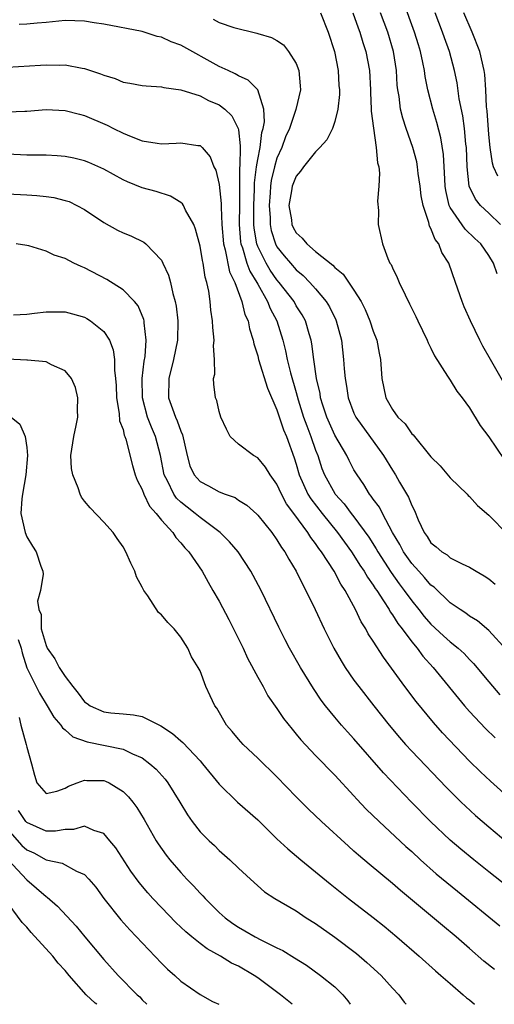
# Model space of a CAD drawing. Units: inches. Extents: x 2523000 to 2526000, y 1551000 to 1554000.
# Drawn here: x 2524746 to 2524796, y 1551000 to 1551102 of the extents above; entities that cross this region are included whole.
import ezdxf

# ---------------------------------------------------------------- set-up
doc = ezdxf.new("R2010")
doc.units = ezdxf.units.IN
doc.header["$MEASUREMENT"] = 0
doc.layers.add('LD25231551_2ft', color=104, linetype='Continuous')

msp = doc.modelspace()

# ---------------------------------------------------------------- linework, layer by layer
at = {"layer": 'LD25231551_2ft'}
for points, elevation in [([(2524795.88, 1551075.88), (2524795.5, 1551077), (2524795, 1551077.81), (2524794.19, 1551079), (2524793.57, 1551079.57), (2524792.54, 1551080.54), (2524791, 1551082.77), (2524790.89, 1551083), (2524790.53, 1551084.53), (2524790.46, 1551085), (2524790.41, 1551086.41), (2524790.36, 1551087), (2524790.3, 1551088.29), (2524790.02, 1551090.02), (2524789.62, 1551091.62), (2524789.19, 1551093), (2524788.67, 1551095), (2524788.39, 1551096.39), (2524788.31, 1551097), (2524788.16, 1551097.84), (2524787.91, 1551099), (2524787.69, 1551099.69), (2524787.3, 1551101), (2524786.13, 1551104.13)], 7146), ([(2524796.83, 1551036.83), (2524795, 1551038.82), (2524793.83, 1551039.83), (2524793, 1551040.34), (2524792.63, 1551040.63), (2524792.03, 1551041), (2524791, 1551041.72), (2524789.32, 1551043.32), (2524789, 1551043.56), (2524788.34, 1551044.34), (2524787.72, 1551045), (2524787, 1551045.79), (2524786.15, 1551047), (2524785.76, 1551047.76), (2524785.01, 1551049), (2524783.96, 1551051), (2524783.64, 1551051.64), (2524783, 1551052.49), (2524782.8, 1551052.8), (2524782.62, 1551053), (2524782.01, 1551054.01), (2524781.32, 1551055), (2524781, 1551055.54), (2524780.49, 1551056.49), (2524780.25, 1551057), (2524779, 1551059.14), (2524778.17, 1551061), (2524777.76, 1551062.24), (2524777.53, 1551063), (2524777.47, 1551063.47), (2524777.12, 1551065), (2524776.83, 1551067), (2524776.62, 1551068.62), (2524776.54, 1551069), (2524776.34, 1551069.67), (2524775.96, 1551071), (2524775.62, 1551071.62), (2524775, 1551072.58), (2524774.77, 1551073), (2524773.24, 1551075), (2524773, 1551075.27), (2524772.28, 1551076.28), (2524771.86, 1551077), (2524771, 1551078.74), (2524770.9, 1551079), (2524770.64, 1551080.64), (2524770.61, 1551081), (2524770.61, 1551083), (2524770.67, 1551084.67), (2524770.67, 1551085.33), (2524770.87, 1551087), (2524771, 1551087.78), (2524771.24, 1551089), (2524771.43, 1551090.57), (2524771.56, 1551091), (2524771.69, 1551091.69), (2524771.62, 1551093), (2524771.01, 1551095.01), (2524770.02, 1551096.02), (2524769, 1551096.47), (2524768.67, 1551096.67), (2524767.91, 1551097), (2524767, 1551097.43), (2524763, 1551099.63), (2524761.99, 1551099.99), (2524761, 1551100.46), (2524760.55, 1551100.55), (2524759, 1551101.05), (2524755, 1551101.84), (2524754.02, 1551101.98), (2524753, 1551102.15), (2524751, 1551102.2), (2524749, 1551102.01), (2524748.07, 1551101.93), (2524747, 1551101.82), (2524746.21, 1551101.79)], 7136), ([(2524766.36, 1551102.36), (2524767, 1551102.01), (2524768.51, 1551101.49), (2524770.89, 1551100.89), (2524771, 1551100.85), (2524772.44, 1551100.44), (2524773, 1551100.12), (2524773.67, 1551099.67), (2524774.21, 1551099), (2524775, 1551097.73), (2524775.26, 1551097), (2524775.42, 1551095.42), (2524775.43, 1551095), (2524774.96, 1551092.96), (2524774.29, 1551091), (2524773.89, 1551090.11), (2524773.49, 1551089), (2524773, 1551087.9), (2524772.74, 1551087), (2524772.4, 1551085.6), (2524772.33, 1551085), (2524772.3, 1551084.3), (2524772.19, 1551083), (2524772.28, 1551081.72), (2524772.29, 1551081), (2524772.39, 1551080.39), (2524772.85, 1551079), (2524773, 1551078.71), (2524773.76, 1551077.76), (2524774.39, 1551077), (2524775, 1551076.31), (2524775.71, 1551075.71), (2524776.41, 1551075), (2524777, 1551074.33), (2524778.11, 1551073), (2524778.45, 1551072.45), (2524779.11, 1551071.11), (2524779.15, 1551071), (2524779.69, 1551069), (2524779.92, 1551067), (2524779.99, 1551066.01), (2524780.08, 1551065), (2524780.22, 1551064.22), (2524780.41, 1551063), (2524781, 1551061.41), (2524781.19, 1551061), (2524784.08, 1551057), (2524785, 1551055.49), (2524785.32, 1551055), (2524785.74, 1551054.26), (2524786.68, 1551052.68), (2524787, 1551051.83), (2524787.29, 1551051.29), (2524787.67, 1551050.33), (2524788.29, 1551049), (2524788.59, 1551048.59), (2524789, 1551047.94), (2524789.54, 1551047.54), (2524790.12, 1551047), (2524790.68, 1551046.68), (2524791, 1551046.4), (2524792.24, 1551045.76), (2524793, 1551045.43), (2524793.7, 1551045), (2524794.53, 1551044.53), (2524795, 1551044.19), (2524795.66, 1551043.66)], 7138), ([(2524777.51, 1551103), (2524778.32, 1551101), (2524778.96, 1551099), (2524779.36, 1551097), (2524779.44, 1551095.44), (2524779.48, 1551095), (2524779.48, 1551094.52), (2524779.31, 1551093), (2524779, 1551091.72), (2524778.75, 1551091), (2524778.18, 1551089.82), (2524777.45, 1551089), (2524777, 1551088.57), (2524775.77, 1551087), (2524775.45, 1551086.55), (2524775, 1551086.05), (2524774.58, 1551085), (2524774.51, 1551084.51), (2524774.24, 1551083), (2524774.49, 1551081.51), (2524774.55, 1551081), (2524774.69, 1551080.69), (2524775, 1551080.16), (2524775.6, 1551079.6), (2524776.09, 1551079), (2524777, 1551078.22), (2524778.79, 1551076.79), (2524779, 1551076.56), (2524779.87, 1551075.87), (2524781, 1551074.19), (2524781.75, 1551073), (2524782.17, 1551072.17), (2524782.66, 1551071), (2524783, 1551069.92), (2524783.36, 1551069), (2524783.63, 1551067.63), (2524783.76, 1551067), (2524783.9, 1551065), (2524784.32, 1551063), (2524785, 1551061.78), (2524785.56, 1551061), (2524786.3, 1551060.3), (2524787, 1551059.27), (2524787.15, 1551059.15), (2524789, 1551056.88), (2524789.95, 1551055.95), (2524791, 1551054.7), (2524792.75, 1551053), (2524792.86, 1551052.86), (2524793, 1551052.76), (2524793.83, 1551051.83), (2524795, 1551050.82), (2524797, 1551048.82)], 7140), ([(2524780.88, 1551103), (2524781.43, 1551101.43), (2524781.61, 1551101), (2524781.93, 1551099.93), (2524782.23, 1551099), (2524782.61, 1551097), (2524782.73, 1551095), (2524782.73, 1551094.73), (2524782.8, 1551093), (2524782.79, 1551092.79), (2524783.01, 1551091.01), (2524783.32, 1551089), (2524783.43, 1551087.43), (2524783.57, 1551087), (2524783.66, 1551086.34), (2524783.57, 1551085), (2524783.43, 1551083.43), (2524783.54, 1551082.46), (2524783.52, 1551081), (2524783.95, 1551079), (2524784.51, 1551077.49), (2524784.74, 1551077), (2524784.86, 1551076.86), (2524785, 1551076.5), (2524785.5, 1551075.5), (2524785.69, 1551075), (2524786.3, 1551073.7), (2524786.78, 1551072.78), (2524787, 1551072.3), (2524787.44, 1551071.44), (2524787.63, 1551071), (2524788.61, 1551069), (2524788.71, 1551068.71), (2524789, 1551068.17), (2524789.37, 1551067.37), (2524790.73, 1551065.27), (2524790.93, 1551064.93), (2524791, 1551064.85), (2524791.69, 1551063.69), (2524792.24, 1551063), (2524793, 1551061.97), (2524794.12, 1551060.12), (2524795, 1551058.96), (2524796.61, 1551056.61)], 7142), ([(2524796.56, 1551064.56), (2524795.17, 1551067), (2524794.39, 1551068.39), (2524794.07, 1551069), (2524793.09, 1551071), (2524792.46, 1551072.46), (2524792.25, 1551073), (2524791.56, 1551075), (2524790.84, 1551077), (2524790.12, 1551078.12), (2524789.8, 1551079), (2524789.44, 1551079.44), (2524789, 1551080.61), (2524788.85, 1551080.85), (2524788.79, 1551081.21), (2524788.18, 1551083), (2524787.99, 1551083.99), (2524787.87, 1551085), (2524787.68, 1551086.32), (2524787.61, 1551087), (2524787.52, 1551087.52), (2524787.12, 1551089), (2524786.41, 1551091), (2524786.06, 1551092.06), (2524785.84, 1551093), (2524785.69, 1551094.31), (2524785.56, 1551095), (2524785.5, 1551095.5), (2524785.42, 1551097), (2524785.12, 1551099), (2524784.52, 1551101), (2524783.75, 1551103)], 7144), ([(2524796.23, 1551081), (2524795, 1551082.2), (2524794.13, 1551083), (2524793.63, 1551083.63), (2524792.98, 1551084.98), (2524792.76, 1551087), (2524792.68, 1551089), (2524792.63, 1551089.37), (2524792.48, 1551091), (2524792.31, 1551092.31), (2524791.94, 1551094.06), (2524791.72, 1551095.72), (2524791.46, 1551097), (2524790.94, 1551099), (2524790.4, 1551100.4), (2524790.2, 1551101), (2524789.42, 1551103)], 7148), ([(2524795.95, 1551086.04), (2524795.5, 1551087), (2524795.4, 1551087.4), (2524795.14, 1551089), (2524795, 1551090.36), (2524794.82, 1551092.82), (2524794.77, 1551093.23), (2524794.69, 1551095), (2524794.59, 1551096.59), (2524794.53, 1551097), (2524794.08, 1551099), (2524793.27, 1551101), (2524792.42, 1551103)], 7150), ([(2524745, 1551097.35), (2524748.44, 1551097.56), (2524749, 1551097.61), (2524750.43, 1551097.57), (2524751, 1551097.6), (2524752.75, 1551097.25), (2524753, 1551097.23), (2524754.67, 1551096.67), (2524755, 1551096.52), (2524756.17, 1551096.17), (2524757, 1551095.81), (2524757.71, 1551095.71), (2524759, 1551095.45), (2524759.41, 1551095.41), (2524761, 1551095.33), (2524761.25, 1551095.25), (2524763, 1551095.02), (2524765, 1551094.37), (2524765.9, 1551093.9), (2524767, 1551093.45), (2524767.59, 1551093), (2524768.31, 1551092.31), (2524768.98, 1551091), (2524769, 1551090.86), (2524769.19, 1551089.19), (2524769.17, 1551089), (2524769.15, 1551087.15), (2524769.11, 1551086.89), (2524769.11, 1551083.11), (2524769.08, 1551081), (2524769.22, 1551079.22), (2524769.25, 1551079), (2524769.4, 1551078.6), (2524769.88, 1551077), (2524770.18, 1551076.18), (2524770.9, 1551075), (2524771, 1551074.8), (2524772.03, 1551073), (2524772.29, 1551072.29), (2524772.99, 1551071), (2524773.61, 1551069), (2524773.88, 1551067.88), (2524774.06, 1551067), (2524774.4, 1551065.6), (2524775, 1551063.56), (2524775.21, 1551062.79), (2524775.77, 1551061), (2524776.09, 1551060.09), (2524776.52, 1551059), (2524777, 1551057.58), (2524777.23, 1551057), (2524777.66, 1551055.66), (2524777.92, 1551055), (2524779, 1551053.06), (2524779.04, 1551053), (2524779.98, 1551051.98), (2524780.72, 1551051), (2524781, 1551050.65), (2524782.54, 1551048.54), (2524783.31, 1551047.31), (2524783.47, 1551047), (2524784.86, 1551044.86), (2524785.7, 1551043.7), (2524786.23, 1551043), (2524787, 1551041.92), (2524787.75, 1551041), (2524788.3, 1551040.3), (2524789, 1551039.49), (2524790.29, 1551038.29), (2524791, 1551037.66), (2524791.83, 1551037), (2524792.44, 1551036.44), (2524793, 1551035.83), (2524793.42, 1551035.42), (2524795, 1551033.49), (2524796.16, 1551032.16)], 7134), ([(2524745, 1551092.71), (2524746.8, 1551092.8), (2524747, 1551092.8), (2524749, 1551092.95), (2524751, 1551092.85), (2524752.47, 1551092.47), (2524753, 1551092.35), (2524755.34, 1551091.34), (2524756, 1551091), (2524757, 1551090.5), (2524757.85, 1551090.15), (2524759, 1551089.71), (2524760.54, 1551089.46), (2524761, 1551089.41), (2524762.54, 1551089.46), (2524763, 1551089.5), (2524764.77, 1551089.23), (2524765, 1551089.21), (2524765.23, 1551089), (2524766.06, 1551088.06), (2524766.45, 1551087), (2524766.65, 1551086.66), (2524767, 1551085.18), (2524767.19, 1551083.19), (2524767.19, 1551082.81), (2524767.26, 1551081), (2524767.43, 1551079), (2524767.61, 1551078.39), (2524768.08, 1551076.08), (2524768.62, 1551075), (2524769.36, 1551073), (2524769.67, 1551071.67), (2524769.99, 1551071), (2524770.16, 1551070.16), (2524770.54, 1551069), (2524770.61, 1551068.61), (2524771, 1551067.38), (2524771.09, 1551067), (2524772, 1551064), (2524773, 1551061.75), (2524773.67, 1551059.67), (2524773.98, 1551059), (2524774.79, 1551056.79), (2524775, 1551056.12), (2524775.31, 1551055), (2524776.21, 1551053), (2524776.51, 1551052.51), (2524777.68, 1551051), (2524779.29, 1551049), (2524780.73, 1551047), (2524781, 1551046.61), (2524781.62, 1551045.62), (2524782.05, 1551045), (2524782.39, 1551044.39), (2524783, 1551043.54), (2524783.21, 1551043.21), (2524783.36, 1551043), (2524784.08, 1551041.92), (2524784.65, 1551041), (2524784.77, 1551040.77), (2524785, 1551040.47), (2524785.56, 1551039.56), (2524786.01, 1551039), (2524787, 1551037.66), (2524787.56, 1551037), (2524788.16, 1551036.16), (2524789.24, 1551035), (2524792.49, 1551031), (2524793, 1551030.41), (2524794.65, 1551028.65), (2524795.68, 1551027.68)], 7132), ([(2524797.29, 1551021.29), (2524795.18, 1551023.18), (2524794.14, 1551024.14), (2524793, 1551025.27), (2524790.21, 1551028.21), (2524789.27, 1551029.27), (2524787.46, 1551031.46), (2524786.29, 1551033), (2524784.05, 1551036.05), (2524783, 1551037.72), (2524782.49, 1551038.49), (2524782.22, 1551039), (2524781.73, 1551039.73), (2524781.17, 1551041), (2524780.1, 1551043), (2524779.64, 1551043.64), (2524778.94, 1551045), (2524777.62, 1551047), (2524777.34, 1551047.34), (2524777, 1551047.87), (2524776.5, 1551048.5), (2524776.21, 1551049), (2524774.76, 1551051), (2524774, 1551052), (2524773.48, 1551053), (2524773, 1551054.03), (2524772.28, 1551055), (2524771.8, 1551055.8), (2524771, 1551056.76), (2524770.56, 1551057), (2524769, 1551058.21), (2524768.15, 1551059), (2524767.75, 1551059.75), (2524767.18, 1551061), (2524767, 1551061.57), (2524766.74, 1551062.74), (2524766.61, 1551063), (2524766.42, 1551064.42), (2524766.41, 1551065), (2524766.55, 1551065.45), (2524766.51, 1551067), (2524766.41, 1551068.41), (2524766.48, 1551069), (2524766.32, 1551070.32), (2524766.3, 1551071), (2524766.13, 1551072.13), (2524766.05, 1551073), (2524765.91, 1551074.09), (2524765.72, 1551075), (2524765.55, 1551075.55), (2524765.33, 1551077), (2524765.26, 1551077.26), (2524765, 1551078.76), (2524764.54, 1551080.54), (2524764.35, 1551081), (2524763.48, 1551082.52), (2524763.27, 1551083), (2524763.17, 1551083.17), (2524763, 1551083.29), (2524761.95, 1551083.95), (2524760.43, 1551084.43), (2524759, 1551084.82), (2524757.45, 1551085.45), (2524757, 1551085.65), (2524755, 1551086.75), (2524753.45, 1551087.45), (2524753, 1551087.63), (2524751.9, 1551087.9), (2524751, 1551088.09), (2524750.16, 1551088.16), (2524749, 1551088.21), (2524748.22, 1551088.22), (2524747, 1551088.21), (2524745, 1551088.31)], 7130), ([(2524745, 1551084.21), (2524747, 1551084.08), (2524748.03, 1551084.03), (2524749, 1551083.93), (2524749.81, 1551083.81), (2524751, 1551083.52), (2524751.39, 1551083.39), (2524752.21, 1551083), (2524753, 1551082.57), (2524755, 1551081.22), (2524756.43, 1551080.43), (2524757, 1551080.14), (2524757.82, 1551079.82), (2524759.17, 1551079.17), (2524759.37, 1551079), (2524761, 1551077.3), (2524761.15, 1551077), (2524761.74, 1551075.74), (2524761.92, 1551075), (2524762.17, 1551073.83), (2524762.43, 1551073), (2524762.52, 1551072.52), (2524762.69, 1551071), (2524762.65, 1551069), (2524762.25, 1551067), (2524761.75, 1551065), (2524761.74, 1551063), (2524762.13, 1551061.87), (2524762.46, 1551061), (2524762.63, 1551060.63), (2524763, 1551059.55), (2524763.18, 1551059.18), (2524763.65, 1551057), (2524763.95, 1551055.95), (2524764.39, 1551055), (2524765, 1551054.32), (2524765.87, 1551053.87), (2524767, 1551053.24), (2524767.6, 1551053), (2524768.64, 1551052.64), (2524769, 1551052.38), (2524769.85, 1551051.85), (2524770.91, 1551050.91), (2524771, 1551050.82), (2524772.47, 1551049), (2524773, 1551048.27), (2524773.47, 1551047.47), (2524773.82, 1551047), (2524774.23, 1551046.23), (2524774.99, 1551045), (2524775.64, 1551043.64), (2524776.01, 1551043), (2524776.98, 1551041.02), (2524777.9, 1551039), (2524778.9, 1551037), (2524779.67, 1551035.67), (2524780.1, 1551035), (2524781, 1551033.69), (2524781.49, 1551033), (2524783.05, 1551031), (2524784.64, 1551029), (2524785.72, 1551027.72), (2524786.35, 1551027), (2524787, 1551026.3), (2524790.56, 1551022.56), (2524792.13, 1551021), (2524792.58, 1551020.58), (2524793.63, 1551019.63), (2524795, 1551018.45), (2524797, 1551016.78)], 7128), ([(2524797, 1551012.19), (2524795, 1551013.75), (2524793.45, 1551015), (2524792.11, 1551016.11), (2524791, 1551017.07), (2524788.94, 1551019), (2524786.97, 1551021), (2524784.06, 1551024.06), (2524781, 1551027.57), (2524780.31, 1551028.31), (2524779.69, 1551029), (2524779, 1551029.82), (2524778.04, 1551031), (2524777.59, 1551031.59), (2524776.8, 1551032.8), (2524775.45, 1551035), (2524774.31, 1551037), (2524773.85, 1551037.85), (2524773.18, 1551039.18), (2524771.35, 1551043), (2524770.54, 1551044.54), (2524770.29, 1551045), (2524768.95, 1551047), (2524768.06, 1551048.06), (2524767.1, 1551049), (2524765, 1551050.58), (2524764.5, 1551051), (2524763.65, 1551051.65), (2524763, 1551052.18), (2524762.57, 1551052.57), (2524762.28, 1551053), (2524761.61, 1551054.39), (2524761.27, 1551055), (2524760.89, 1551057), (2524760.39, 1551059), (2524759.97, 1551059.97), (2524759.56, 1551061), (2524759.02, 1551063), (2524758.99, 1551065.01), (2524759.2, 1551066.8), (2524759.29, 1551067.29), (2524759.41, 1551069), (2524759.2, 1551070.8), (2524759.2, 1551071), (2524759.16, 1551071.16), (2524758.57, 1551072.57), (2524758.21, 1551073), (2524757, 1551074.23), (2524755.31, 1551075.31), (2524753, 1551076.52), (2524752.64, 1551076.64), (2524751.89, 1551077), (2524751, 1551077.47), (2524749.84, 1551077.84), (2524749, 1551078.26), (2524747.21, 1551078.79), (2524747, 1551078.83), (2524745.9, 1551079)], 7126), ([(2524745.63, 1551071.63), (2524747, 1551071.71), (2524747.79, 1551071.79), (2524749, 1551071.95), (2524751, 1551071.94), (2524751.74, 1551071.74), (2524753, 1551071.37), (2524753.24, 1551071.24), (2524753.63, 1551071), (2524755, 1551069.9), (2524755.59, 1551069), (2524755.99, 1551067.99), (2524756.12, 1551067), (2524756.11, 1551065.89), (2524756.23, 1551065), (2524756.28, 1551064.28), (2524756.32, 1551063), (2524756.61, 1551061.39), (2524756.63, 1551060.63), (2524757, 1551059.71), (2524757.13, 1551059.13), (2524757.2, 1551059), (2524757.3, 1551058.7), (2524757.97, 1551055.97), (2524758.26, 1551055), (2524758.47, 1551054.47), (2524759, 1551053.5), (2524759.18, 1551053), (2524759.76, 1551051.76), (2524760.46, 1551051), (2524761, 1551050.3), (2524762.18, 1551049), (2524762.48, 1551048.48), (2524763, 1551047.96), (2524763.42, 1551047.42), (2524763.84, 1551047), (2524765.22, 1551045), (2524765.84, 1551043.84), (2524766.35, 1551043), (2524767, 1551041.87), (2524767.99, 1551039.98), (2524769, 1551037.98), (2524769.47, 1551037), (2524769.95, 1551035.95), (2524771, 1551033.97), (2524771.56, 1551033), (2524772.06, 1551032.06), (2524773, 1551030.72), (2524773.69, 1551029.69), (2524774.57, 1551028.57), (2524775, 1551028.08), (2524775.47, 1551027.47), (2524777, 1551025.85), (2524779, 1551023.81), (2524781, 1551021.66), (2524781.31, 1551021.31), (2524782.28, 1551020.28), (2524783.61, 1551019), (2524786.39, 1551016.39), (2524787, 1551015.86), (2524787.92, 1551015), (2524789.55, 1551013.55), (2524791.74, 1551011.74), (2524796.16, 1551008.16)], 7124), ([(2524795.6, 1551003.6), (2524794.49, 1551004.49), (2524793, 1551005.81), (2524791.61, 1551007), (2524790.18, 1551008.18), (2524785.82, 1551011.82), (2524785, 1551012.54), (2524782.56, 1551014.56), (2524781.48, 1551015.48), (2524781, 1551015.92), (2524780.42, 1551016.42), (2524777.62, 1551019), (2524776.28, 1551020.28), (2524775, 1551021.57), (2524773, 1551023.63), (2524771, 1551025.57), (2524769.48, 1551027), (2524769, 1551027.54), (2524768.35, 1551028.35), (2524767.77, 1551029), (2524766.75, 1551030.75), (2524766.54, 1551031), (2524766.05, 1551032.05), (2524765.62, 1551033), (2524765, 1551034.63), (2524764.82, 1551035), (2524764.1, 1551036.1), (2524763.73, 1551037), (2524763, 1551038.13), (2524762.32, 1551039), (2524761.67, 1551039.67), (2524761, 1551040.46), (2524760.7, 1551040.7), (2524759.57, 1551042.43), (2524759.16, 1551043), (2524759, 1551043.33), (2524758.41, 1551044.41), (2524758.22, 1551045), (2524757.82, 1551045.82), (2524757.29, 1551047), (2524757, 1551047.51), (2524756.41, 1551048.41), (2524755.97, 1551049), (2524755, 1551050.1), (2524753.58, 1551051.58), (2524753, 1551052.27), (2524752.68, 1551052.68), (2524752.55, 1551053), (2524752.35, 1551053.65), (2524751.77, 1551055), (2524751.66, 1551055.66), (2524751.57, 1551057), (2524751.88, 1551059), (2524752.13, 1551060.13), (2524752.3, 1551061), (2524752.26, 1551061.74), (2524752.31, 1551063), (2524752.07, 1551064.07), (2524751.65, 1551065), (2524751, 1551065.81), (2524749.57, 1551066.43), (2524749, 1551066.76), (2524747.09, 1551066.91), (2524747, 1551066.93), (2524745, 1551067.04)], 7122), ([(2524745.38, 1551061), (2524746.28, 1551060.28), (2524746.85, 1551059), (2524747, 1551057.86), (2524747.07, 1551057), (2524746.91, 1551055), (2524746.56, 1551053), (2524746.5, 1551052.5), (2524746.39, 1551051), (2524746.82, 1551049), (2524747, 1551048.55), (2524747.58, 1551047.58), (2524747.98, 1551047), (2524748.47, 1551045.53), (2524748.67, 1551045), (2524748.69, 1551044.69), (2524748.44, 1551043), (2524748.13, 1551041.87), (2524748.26, 1551041), (2524748.48, 1551040.48), (2524748.51, 1551039), (2524749, 1551037.27), (2524749.09, 1551037.09), (2524749.11, 1551037), (2524749.9, 1551035.9), (2524750.38, 1551035), (2524751, 1551034.05), (2524751.79, 1551033), (2524752.34, 1551032.34), (2524753, 1551031.43), (2524753.26, 1551031.26), (2524753.6, 1551031), (2524755, 1551030.37), (2524755.72, 1551030.28), (2524757, 1551030.17), (2524758.09, 1551030.09), (2524759, 1551029.89), (2524760.94, 1551028.94), (2524762.14, 1551028.14), (2524763, 1551027.36), (2524763.2, 1551027.2), (2524765, 1551025.29), (2524765.27, 1551025), (2524767, 1551022.86), (2524768.91, 1551021), (2524771, 1551019.15), (2524773, 1551017.19), (2524774.14, 1551016.14), (2524775.48, 1551015), (2524778.51, 1551012.51), (2524780.42, 1551011), (2524783, 1551009.02), (2524784.12, 1551008.12), (2524785.45, 1551007), (2524787.76, 1551005), (2524789.47, 1551003.47), (2524790.04, 1551003), (2524791, 1551002.15), (2524792.34, 1551001), (2524792.69, 1551000.69), (2524793, 1551000.45), (2524793.53, 1551000)], 7120), ([(2524746.11, 1551037.89), (2524746.42, 1551037), (2524746.53, 1551036.53), (2524747, 1551034.97), (2524747.98, 1551033), (2524748.31, 1551032.31), (2524749.13, 1551031), (2524749.83, 1551029.83), (2524750.55, 1551029), (2524750.71, 1551028.71), (2524751, 1551028.51), (2524751.8, 1551027.8), (2524753.26, 1551027.26), (2524757, 1551026.52), (2524757.98, 1551026.02), (2524759, 1551025.59), (2524759.79, 1551025), (2524760.43, 1551024.43), (2524761.38, 1551023.38), (2524761.67, 1551023), (2524762.91, 1551021), (2524763.69, 1551019.69), (2524764.17, 1551019), (2524765, 1551017.92), (2524765.95, 1551017), (2524766.49, 1551016.49), (2524767, 1551015.97), (2524768.11, 1551015), (2524769, 1551014.13), (2524770.23, 1551013), (2524771.7, 1551011.7), (2524772.78, 1551011), (2524775, 1551009.7), (2524776.03, 1551009), (2524777, 1551008.4), (2524779, 1551006.98), (2524781.27, 1551005.27), (2524782.35, 1551004.35), (2524783.81, 1551003), (2524785, 1551001.68), (2524785.66, 1551001), (2524786.22, 1551000.22), (2524786.42, 1551000)], 7118), ([(2524746.21, 1551029.79), (2524746.39, 1551029), (2524746.95, 1551027), (2524747, 1551026.72), (2524747.48, 1551025), (2524747.79, 1551023.79), (2524748.06, 1551023), (2524749, 1551021.91), (2524750.14, 1551022.14), (2524751, 1551022.45), (2524751.34, 1551022.65), (2524752.25, 1551023), (2524753, 1551023.27), (2524753.24, 1551023.24), (2524755, 1551023.25), (2524755.18, 1551023.18), (2524755.57, 1551023), (2524757, 1551022.11), (2524757.56, 1551021.56), (2524758.01, 1551021), (2524758.44, 1551020.44), (2524759.2, 1551019.2), (2524760.46, 1551017), (2524760.67, 1551016.67), (2524761.49, 1551015.49), (2524761.88, 1551015), (2524763, 1551013.69), (2524763.63, 1551013), (2524764.31, 1551012.31), (2524765, 1551011.55), (2524765.28, 1551011.28), (2524765.53, 1551011), (2524767, 1551009.55), (2524767.62, 1551009), (2524768.41, 1551008.41), (2524769, 1551008.03), (2524769.65, 1551007.65), (2524770.73, 1551007), (2524771.31, 1551006.69), (2524773, 1551005.86), (2524773.59, 1551005.59), (2524774.83, 1551004.83), (2524776.05, 1551004.05), (2524777.51, 1551003), (2524779, 1551001.8), (2524779.84, 1551001), (2524780.37, 1551000.37), (2524780.61, 1551000)], 7116), ([(2524774.56, 1551000), (2524773.36, 1551001), (2524771, 1551002.76), (2524770.64, 1551003), (2524769, 1551003.95), (2524768.29, 1551004.29), (2524767.13, 1551005), (2524765.75, 1551005.75), (2524765, 1551006.31), (2524764.14, 1551007), (2524763.52, 1551007.52), (2524762.5, 1551008.5), (2524761, 1551010.05), (2524760.1, 1551011), (2524759.57, 1551011.57), (2524758.67, 1551012.67), (2524757.83, 1551013.83), (2524756.24, 1551016.24), (2524755.64, 1551017), (2524755, 1551017.73), (2524753.96, 1551018.04), (2524753, 1551018.5), (2524751.84, 1551018.16), (2524751, 1551018.16), (2524750, 1551018), (2524749, 1551018), (2524747, 1551018.89), (2524746.9, 1551019), (2524746.13, 1551020.13)], 7114), ([(2524745, 1551018.18), (2524746.5, 1551016.5), (2524747, 1551016.05), (2524747.72, 1551015.72), (2524749, 1551015.02), (2524750.67, 1551014.67), (2524752.16, 1551013.84), (2524753, 1551013.49), (2524753.45, 1551013), (2524754.16, 1551012.16), (2524755.01, 1551011), (2524756.77, 1551008.77), (2524757.72, 1551007.72), (2524761, 1551004.28), (2524761.64, 1551003.64), (2524762.37, 1551003), (2524763, 1551002.41), (2524765, 1551001.02), (2524766.29, 1551000.29), (2524766.97, 1551000)], 7112), ([(2524744.06, 1551016.06), (2524747, 1551012.94), (2524749, 1551011.2), (2524749.13, 1551011.13), (2524750.21, 1551010.21), (2524752.12, 1551008.12), (2524753.02, 1551007), (2524755, 1551004.66), (2524756.49, 1551003), (2524758.48, 1551001), (2524758.76, 1551000.76), (2524759, 1551000.47), (2524759.48, 1551000)], 7110), ([(2524754.29, 1551000), (2524754.12, 1551000.12), (2524753.18, 1551001), (2524751.42, 1551003), (2524751, 1551003.51), (2524750.26, 1551004.26), (2524749.7, 1551005), (2524747.46, 1551007.46), (2524747, 1551008), (2524746.51, 1551008.51), (2524744.7, 1551011)], 7108)]:
    msp.add_lwpolyline(points, dxfattribs=dict(at, elevation=elevation))

doc.saveas('drawing.dxf')
